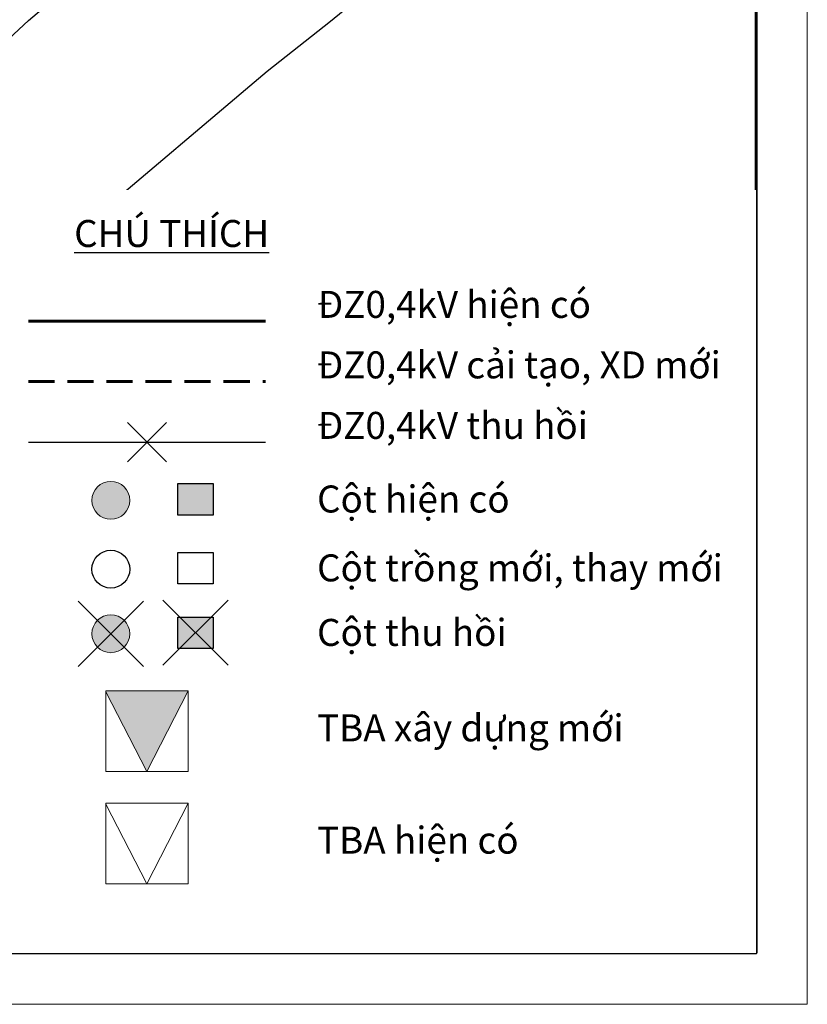
# Model space of a CAD drawing. Extents: x 576183 to 2303038, y 1962430 to 2253089.
# Drawn here: x 578425 to 578667, y 2252184 to 2252487 of the extents above; entities that cross this region are included whole.
import ezdxf

# ---------------------------------------------------------------- set-up
doc = ezdxf.new("R2010")
doc.units = 0
doc.header["$MEASUREMENT"] = 0
doc.set_wipeout_variables(frame=1)
doc.linetypes.add('DASHED', pattern=[0.75, 0.5, -0.25])
doc.linetypes.add('HIDDEN', pattern=[0.375, 0.25, -0.125])
doc.layers.get('0').update_dxf_attribs({"linetype": 'CONTINUOUS'})
doc.layers.get('Defpoints').update_dxf_attribs({"linetype": 'CONTINUOUS'})
for name, color, linetype in [('24', 7, 'CONTINUOUS'), ('32', 7, 'CONTINUOUS'), ('DZ CAI TAO', 2, 'HIDDEN')]:
    doc.layers.add(name, color=color, linetype=linetype)
for name, color, linetype, lineweight in [('Border (ISO)', 7, 'CONTINUOUS', 70), ('Net Dut', 5, 'DASHED', 70), ('Truc xa', 5, 'CONTINUOUS', 60), ('Visible (ANSI)', 7, 'CONTINUOUS', 50)]:
    doc.layers.add(name, color=color, linetype=linetype, lineweight=lineweight)
doc.styles.get("Standard").update_dxf_attribs({"font": 'tahoma.ttf'})

msp = doc.modelspace()

# ---------------------------------------------------------------- linework, layer by layer
at = {"layer": '24', "color": 62, "linetype": 'Continuous'}
for points in [[(578328.3, 2252403.54), (578341.55, 2252414.6), (578365.11, 2252434.11), (578390.93, 2252455.89), (578419.84, 2252479.27), (578427.47, 2252486.31), (578482.93, 2252533.26), (578502.39, 2252548.56), (578536.96, 2252576.83), (578581.19, 2252612.97), (578622.95, 2252648.29), (578646.09, 2252668.1), (578651.11, 2252672.45)], [(578346.21, 2252341.08), (578359.46, 2252352.14), (578383.02, 2252371.65), (578408.84, 2252393.43), (578437.75, 2252416.81), (578445.38, 2252423.85), (578500.84, 2252470.8), (578520.3, 2252486.1), (578554.87, 2252514.37), (578599.1, 2252550.51), (578640.86, 2252585.83), (578651.11, 2252594.6)]]:
    msp.add_lwpolyline(points, dxfattribs=at)
at = {"layer": '32', "color": 62, "linetype": 'Continuous'}
msp.add_lwpolyline([(578328.3, 2252403.54), (578341.55, 2252414.6), (578365.11, 2252434.11), (578390.93, 2252455.89), (578419.84, 2252479.27), (578427.47, 2252486.31), (578482.93, 2252533.26), (578502.39, 2252548.56), (578536.96, 2252576.83), (578581.19, 2252612.97), (578622.95, 2252648.29), (578646.09, 2252668.1), (578651.11, 2252672.45)], dxfattribs=at)
at = {"layer": 'Border (ISO)', "lineweight": 60, "flags": 128}
msp.add_lwpolyline([(577452.86, 2252199.81), (577452.86, 2253073.27), (578651.11, 2253073.27), (578651.11, 2252199.81), (577452.86, 2252199.81)], dxfattribs=at)
at = {"layer": 'Defpoints', "color": 250, "lineweight": 0, "flags": 128}
msp.add_lwpolyline([(577425.03, 2253089.04), (578666.88, 2253089.04), (578666.88, 2252184.04), (577425.03, 2252184.04)], close=True, dxfattribs=at)

# ---------------------------------------------------------------- next in the draw order: wipeouts: each hides what was drawn before it
at = {"color": 0, "linetype": 'ByBlock', "lineweight": 50}
msp.add_wipeout([(578421.79, 2252434.28), (578651.11, 2252434.28), (578651.11, 2252199.81), (578421.79, 2252199.81)], dxfattribs=at)

# ---------------------------------------------------------------- next in the draw order: hatches: boundary and pattern name
at = {"lineweight": 20}
for color, points in [(256, [(578452.78, 2252333.07, -1), (578452.78, 2252344.71, -1)]), (5, [(578452.78, 2252292.09, -1), (578452.78, 2252303.73, -1)])]:
    msp.add_hatch(color=color, dxfattribs=at).paths.add_polyline_path(points)
for color, points in [(256, [(578484.26, 2252344.02), (578473.41, 2252344.02), (578473.41, 2252334.39), (578484.26, 2252334.39)]), (5, [(578484.26, 2252303.04), (578473.41, 2252303.04), (578473.41, 2252293.41), (578484.26, 2252293.41)])]:
    msp.add_hatch(color=color).paths.add_polyline_path(points)
at = {"layer": 'Net Dut', "linetype": 'ByBlock', "lineweight": 15, "ltscale": 20}
h = msp.add_hatch(color=256, dxfattribs=at)
h.dxf.hatch_style = 1
h.paths.add_polyline_path([(578451.25, 2252280.36), (578451.25, 2252280.08), (578463.88, 2252255.6), (578476.53, 2252280.35)])

# ---------------------------------------------------------------- next in the draw order: linework, layer by layer
at = {"color": 5, "lineweight": 30, "ltscale": 0.15}
msp.add_line((578427.46, 2252356.78), (578500.33, 2252356.78), dxfattribs=at)
at = {"color": 1, "lineweight": 20}
for p, q in [((578451.25, 2252280.08), (578463.88, 2252255.6)), ((578451.25, 2252245.58), (578463.88, 2252221.09))]:
    msp.add_line(p, q, dxfattribs=at)
at = {"lineweight": 30, "ltscale": 10}
for points in [[(578457.88, 2252362.8), (578469.9, 2252350.77)], [(578457.88, 2252350.77), (578469.9, 2252362.8)], [(578442.75, 2252307.93), (578462.8, 2252287.89)], [(578442.75, 2252287.89), (578462.8, 2252307.93)], [(578468.81, 2252308.25), (578488.85, 2252288.2)], [(578468.81, 2252288.2), (578488.85, 2252308.25)]]:
    msp.add_lwpolyline(points, dxfattribs=at)
msp.add_lwpolyline([(578473.41, 2252344.02), (578484.26, 2252344.02), (578484.26, 2252334.39), (578473.41, 2252334.39)], close=True)
at = {"color": 0, "lineweight": 30}
msp.add_lwpolyline([(578473.41, 2252322.87), (578484.26, 2252322.87), (578484.26, 2252313.24), (578473.41, 2252313.24)], close=True, dxfattribs=at)
at = {"color": 5}
msp.add_lwpolyline([(578473.41, 2252303.04), (578484.26, 2252303.04), (578484.26, 2252293.41), (578473.41, 2252293.41)], close=True, dxfattribs=at)
at = {"color": 1, "lineweight": 20}
for points in [[(578451.25, 2252280.36), (578451.24, 2252255.61), (578476.52, 2252255.59), (578476.53, 2252280.35)], [(578451.25, 2252245.86), (578451.24, 2252221.1), (578476.52, 2252221.09), (578476.53, 2252245.84)]]:
    msp.add_lwpolyline(points, close=True, dxfattribs=at)
for points in [[(578463.88, 2252255.6), (578476.53, 2252280.35)], [(578463.88, 2252221.09), (578476.53, 2252245.84)]]:
    msp.add_lwpolyline(points, dxfattribs=at)
at = {"layer": 'DZ CAI TAO', "color": 0, "linetype": 'DASHED', "lineweight": 60, "ltscale": 16}
msp.add_line((578427.46, 2252375.37), (578500.33, 2252375.37), dxfattribs=at)
at = {"layer": 'Truc xa', "color": 5}
msp.add_line((578427.46, 2252393.96), (578500.33, 2252393.96), dxfattribs=at)
at = {"layer": 'Visible (ANSI)', "lineweight": 20}
msp.add_circle((578452.78, 2252338.89), 5.82, dxfattribs=at)
at = {"layer": 'Visible (ANSI)', "color": 0, "lineweight": 30}
msp.add_circle((578452.78, 2252317.74), 5.82, dxfattribs=at)
at = {"layer": 'Visible (ANSI)', "color": 5, "lineweight": 20}
msp.add_circle((578452.78, 2252297.91), 5.82, dxfattribs=at)

# ---------------------------------------------------------------- next in the draw order: texts
at = {"char_height": 8.2949, "width": 168.2189, "attachment_point": 1}
for s, insert in [('{\\fTahoma|b1|i0|c0|p34;\\LCHÚ THÍCH}', (578441.51, 2252425.04)), ('{\\fTahoma|b0|i0|c0|p34;ĐZ0,4kV hiện có}', (578516.17, 2252403.25)), ('{\\fTahoma|b0|i0|c0|p34;ĐZ0,4kV cải tạo, XD mới}', (578516.17, 2252384.66)), ('{\\fTahoma|b0|i0|c0|p34;ĐZ0,4kV thu hồi}', (578516.17, 2252366.07)), ('{\\fTahoma|b0|i0|c0|p34;Cột hiện có}', (578516.17, 2252343.45)), ('{\\fTahoma|b0|i0|c0|p34;Cột trồng mới, thay mới}', (578516.17, 2252322.29)), ('{\\fTahoma|b0|i0|c0|p34;Cột thu hồi}', (578516.17, 2252302.46)), ('{\\fTahoma|b0|i0|c0|p34;TBA xây dựng mới}', (578516.17, 2252273.13)), ('{\\fTahoma|b0|i0|c0|p34;TBA hiện có}', (578516.17, 2252238.63))]:
    msp.add_mtext(s, dxfattribs=dict(at, insert=insert))

doc.saveas('drawing.dxf')
